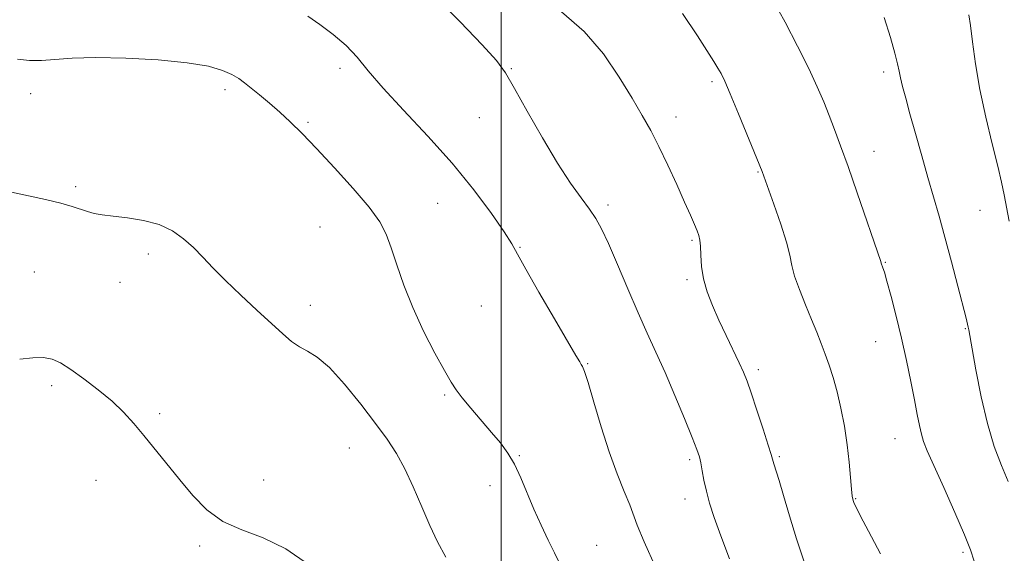
# Model space of a CAD drawing. Extents: x 2107300 to 2110200, y 352300 to 355200.
# Drawn here: x 2109397 to 2109608, y 354601 to 354715 of the extents above; entities that cross this region are included whole.
import ezdxf

# ---------------------------------------------------------------- set-up
doc = ezdxf.new("R2010")
doc.units = 0
doc.header["$MEASUREMENT"] = 0
for name, color, linetype, lineweight in [('32000', 7, 'Continuous', 0), ('DTM SPOT ELEVATION', 2, 'Continuous', 13), ('INDEX CONTOUR', 41, 'Continuous', 13), ('INTERMEDIATE CONTOUR', 44, 'Continuous', 0)]:
    doc.layers.add(name, color=color, linetype=linetype, lineweight=lineweight)

msp = doc.modelspace()

# ---------------------------------------------------------------- linework, layer by layer
at = {"layer": '32000', "flags": 128}
msp.add_lwpolyline([(2109500, 355000), (2109500, 352500)], dxfattribs=at)
at = {"layer": 'DTM SPOT ELEVATION'}
for p in [(2109465.42, 354704.96, 1043.6), (2109502.15, 354704.85, 1046.1), (2109582.02, 354704.16, 1053.6), (2109545.16, 354702.06, 1049.7), (2109399.06, 354699.49, 1041.4), (2109440.73, 354700.33, 1041.6), (2109495.29, 354694.37, 1045.3), (2109537.45, 354694.48, 1048.6), (2109458.53, 354693.36, 1042.2), (2109579.9, 354687.13, 1052.7), (2109555.03, 354682.72, 1049.9), (2109408.73, 354679.55, 1040.3), (2109486.35, 354675.99, 1042.9), (2109522.87, 354675.62, 1046.4), (2109602.65, 354674.47, 1055.2), (2109461.16, 354670.9, 1041.1), (2109540.9, 354668.05, 1047.8), (2109424.32, 354665.06, 1039.6), (2109504.01, 354666.51, 1044.1), (2109582.38, 354663.29, 1052.1), (2109399.89, 354661.24, 1038.8), (2109418.25, 354659.04, 1039.2), (2109539.84, 354659.58, 1047.7), (2109459.06, 354654.06, 1040.5), (2109495.72, 354653.94, 1043.1), (2109599.51, 354649.05, 1053.9), (2109580.25, 354646.3, 1051.2), (2109518.56, 354641.56, 1044.1), (2109555.12, 354640.29, 1048.4), (2109403.57, 354636.82, 1037.7), (2109487.85, 354634.8, 1041.8), (2109426.78, 354630.84, 1038.2), (2109584.43, 354625.42, 1051.2), (2109467.44, 354623.44, 1039.1), (2109503.84, 354621.77, 1042.1), (2109540.43, 354620.91, 1045.7), (2109559.61, 354621.57, 1048.2), (2109413.08, 354616.53, 1037.5), (2109449.05, 354616.59, 1038.5), (2109497.6, 354615.39, 1041.4), (2109539.37, 354612.5, 1045.4), (2109576.02, 354612.56, 1050.1), (2109435.35, 354602.38, 1037.8), (2109520.48, 354602.59, 1042.9), (2109598.98, 354601.03, 1051.7)]:
    msp.add_point(p, dxfattribs=at)
at = {"layer": 'INDEX CONTOUR'}
for points in [[(2109538.892, 354716.679, 1050), (2109542.071, 354711.894, 1050), (2109545.584, 354706.4, 1050), (2109546.464, 354704.982, 1050), (2109547.135, 354703.803, 1050), (2109547.905, 354702.198, 1050), (2109549.088, 354699.458, 1050), (2109550.86, 354695.209, 1050), (2109555.951, 354682.774, 1050), (2109558.458, 354675.755, 1050), (2109559.915, 354671.527, 1050), (2109561.14, 354667.636, 1050), (2109561.846, 354664.804, 1050), (2109562.296, 354662.604, 1050), (2109562.89, 354660.321, 1050), (2109563.914, 354657.433, 1050), (2109565.216, 354654.188, 1050), (2109566.532, 354651.031, 1050), (2109567.653, 354648.296, 1050), (2109568.606, 354645.885, 1050), (2109569.47, 354643.59, 1050), (2109570.315, 354641.214, 1050), (2109571.155, 354638.584, 1050), (2109571.993, 354635.539, 1050), (2109572.818, 354631.985, 1050), (2109573.574, 354628.107, 1050), (2109574.193, 354624.16, 1050), (2109574.627, 354620.407, 1050), (2109574.911, 354617.137, 1050), (2109575.104, 354614.646, 1050), (2109575.262, 354613.107, 1050), (2109575.441, 354612.21, 1050), (2109575.699, 354611.523, 1050), (2109576.137, 354610.584, 1050), (2109577.035, 354608.817, 1050), (2109578.716, 354605.619, 1050), (2109581.324, 354600.697, 1050)], [(2109394.97, 354678.334, 1040), (2109402.305, 354676.761, 1040), (2109405.554, 354675.989, 1040), (2109407.998, 354675.282, 1040), (2109411.28, 354674.176, 1040), (2109412.724, 354673.812, 1040), (2109414.448, 354673.523, 1040), (2109416.762, 354673.238, 1040), (2109419.84, 354672.875, 1040), (2109423.31, 354672.308, 1040), (2109426.661, 354671.402, 1040), (2109429.498, 354670.065, 1040), (2109431.883, 354668.376, 1040), (2109433.99, 354666.459, 1040), (2109436.011, 354664.393, 1040), (2109438.211, 354662.081, 1040), (2109440.871, 354659.386, 1040), (2109444.135, 354656.261, 1040), (2109447.606, 354653.04, 1040), (2109453.17, 354647.927, 1040), (2109455.053, 354646.31, 1040), (2109456.721, 354645.151, 1040), (2109458.479, 354644.217, 1040), (2109460.558, 354642.956, 1040), (2109463.169, 354640.736, 1040), (2109466.403, 354637.173, 1040), (2109469.866, 354632.88, 1040), (2109473.045, 354628.72, 1040), (2109475.558, 354625.31, 1040), (2109477.563, 354622.278, 1040), (2109479.348, 354619.009, 1040), (2109481.145, 354615.079, 1040), (2109482.947, 354610.829, 1040), (2109484.686, 354606.796, 1040), (2109486.347, 354603.33, 1040), (2109488.102, 354600.046, 1040)]]:
    msp.add_polyline3d(points, dxfattribs=at)
at = {"layer": 'INTERMEDIATE CONTOUR'}
for points in [[(2109485.493, 354720.646, 1046), (2109491.18, 354714.937, 1046), (2109495.931, 354710.015, 1046), (2109498.945, 354706.652, 1046), (2109500.902, 354703.953, 1046), (2109502.85, 354700.609, 1046), (2109505.574, 354695.716, 1046), (2109508.812, 354689.991, 1046), (2109512.041, 354684.555, 1046), (2109514.828, 354680.29, 1046), (2109517.102, 354677.116, 1046), (2109518.887, 354674.713, 1046), (2109520.257, 354672.702, 1046), (2109521.505, 354670.462, 1046), (2109522.977, 354667.315, 1046), (2109524.914, 354662.835, 1046), (2109527.13, 354657.613, 1046), (2109529.333, 354652.496, 1046), (2109531.312, 354648.087, 1046), (2109533.176, 354644.021, 1046), (2109535.119, 354639.688, 1046), (2109537.242, 354634.73, 1046), (2109539.298, 354629.777, 1046), (2109540.949, 354625.707, 1046), (2109541.957, 354623.128, 1046), (2109542.482, 354621.558, 1046), (2109542.783, 354620.244, 1046), (2109543.082, 354618.577, 1046), (2109543.464, 354616.519, 1046), (2109543.979, 354614.178, 1046), (2109544.684, 354611.589, 1046), (2109545.684, 354608.497, 1046), (2109547.09, 354604.578, 1046), (2109548.958, 354599.672, 1046)], [(2109558.172, 354719.798, 1052), (2109560.847, 354714.885, 1052), (2109563.544, 354709.691, 1052), (2109565.93, 354704.884, 1052), (2109567.761, 354700.962, 1052), (2109569.157, 354697.728, 1052), (2109570.329, 354694.813, 1052), (2109571.48, 354691.832, 1052), (2109572.774, 354688.337, 1052), (2109574.369, 354683.862, 1052), (2109576.326, 354678.231, 1052), (2109581.369, 354663.497, 1052), (2109581.452, 354663.149, 1052), (2109581.844, 354662.13, 1052), (2109582.142, 354661.177, 1052), (2109582.696, 354659.232, 1052), (2109583.573, 354655.994, 1052), (2109584.663, 354651.777, 1052), (2109585.811, 354647.047, 1052), (2109586.883, 354642.247, 1052), (2109587.823, 354637.719, 1052), (2109588.596, 354633.78, 1052), (2109589.187, 354630.663, 1052), (2109589.654, 354628.273, 1052), (2109590.074, 354626.428, 1052), (2109590.559, 354624.852, 1052), (2109591.356, 354622.874, 1052), (2109592.748, 354619.724, 1052), (2109594.871, 354614.977, 1052), (2109597.267, 354609.582, 1052), (2109599.334, 354604.833, 1052), (2109600.634, 354601.611, 1052), (2109601.387, 354599.162, 1052)], [(2109458.552, 354716.165, 1044), (2109461.086, 354714.372, 1044), (2109463.99, 354712.207, 1044), (2109466.759, 354709.836, 1044), (2109469.091, 354707.335, 1044), (2109471.49, 354704.416, 1044), (2109474.659, 354700.697, 1044), (2109479.067, 354695.931, 1044), (2109484.238, 354690.413, 1044), (2109489.463, 354684.571, 1044), (2109494.115, 354678.849, 1044), (2109497.906, 354673.755, 1044), (2109500.63, 354669.811, 1044), (2109502.264, 354667.236, 1044), (2109503.511, 354665.021, 1044), (2109505.256, 354661.852, 1044), (2109508.086, 354656.889, 1044), (2109511.388, 354651.19, 1044), (2109515.99, 354643.326, 1044), (2109516.816, 354641.947, 1044), (2109517.167, 354641.405, 1044), (2109517.436, 354640.961, 1044), (2109517.856, 354639.891, 1044), (2109518.612, 354637.477, 1044), (2109519.832, 354633.284, 1044), (2109521.397, 354628.001, 1044), (2109523.125, 354622.604, 1044), (2109524.836, 354617.908, 1044), (2109526.363, 354614.107, 1044), (2109527.535, 354611.236, 1044), (2109529.156, 354606.868, 1044), (2109530.652, 354603.299, 1044), (2109533.156, 354597.759, 1044)], [(2109512.95, 354717.053, 1048), (2109517.758, 354712.872, 1048), (2109521.891, 354708.054, 1048), (2109525.305, 354703.075, 1048), (2109528.049, 354698.539, 1048), (2109530.214, 354694.846, 1048), (2109532.043, 354691.591, 1048), (2109533.818, 354688.162, 1048), (2109535.737, 354684.154, 1048), (2109537.647, 354679.975, 1048), (2109539.312, 354676.236, 1048), (2109540.548, 354673.41, 1048), (2109541.403, 354671.42, 1048), (2109541.975, 354670.046, 1048), (2109542.356, 354669.046, 1048), (2109542.592, 354668.075, 1048), (2109542.717, 354666.766, 1048), (2109542.79, 354664.845, 1048), (2109542.95, 354662.433, 1048), (2109543.363, 354659.746, 1048), (2109544.151, 354656.952, 1048), (2109545.279, 354654.032, 1048), (2109546.669, 354650.915, 1048), (2109548.223, 354647.609, 1048), (2109551.035, 354641.727, 1048), (2109551.949, 354639.723, 1048), (2109552.703, 354637.827, 1048), (2109553.595, 354635.267, 1048), (2109554.816, 354631.575, 1048), (2109556.14, 354627.494, 1048), (2109557.235, 354624.068, 1048), (2109557.867, 354622.043, 1048), (2109558.455, 354620.067, 1048), (2109559.554, 354616.498, 1048), (2109560.528, 354613.253, 1048), (2109561.824, 354608.877, 1048), (2109563.331, 354603.95, 1048), (2109564.908, 354599.219, 1048)], [(2109582.12, 354715.826, 1054), (2109583.435, 354711.569, 1054), (2109584.413, 354708.17, 1054), (2109584.99, 354705.906, 1054), (2109585.321, 354704.354, 1054), (2109585.616, 354702.917, 1054), (2109586.057, 354701.068, 1054), (2109586.715, 354698.553, 1054), (2109587.633, 354695.189, 1054), (2109588.821, 354690.918, 1054), (2109590.156, 354686.172, 1054), (2109591.484, 354681.511, 1054), (2109593.862, 354673.215, 1054), (2109595.116, 354668.687, 1054), (2109596.517, 354663.439, 1054), (2109597.889, 354658.189, 1054), (2109599.657, 354651.286, 1054), (2109600.116, 354649.382, 1054), (2109600.229, 354648.836, 1054), (2109600.456, 354647.596, 1054), (2109601.758, 354640.243, 1054), (2109602.885, 354634.466, 1054), (2109604.232, 354628.672, 1054), (2109605.715, 354623.75, 1054), (2109607.237, 354619.693, 1054), (2109608.7, 354616.268, 1054)], [(2109600.29, 354716.453, 1056), (2109600.646, 354714.153, 1056), (2109601.066, 354710.604, 1056), (2109601.696, 354705.889, 1056), (2109602.629, 354700.368, 1056), (2109603.894, 354694.451, 1056), (2109605.27, 354688.756, 1056), (2109606.468, 354683.952, 1056), (2109607.285, 354680.472, 1056), (2109607.839, 354677.808, 1056), (2109608.918, 354672.105, 1056)], [(2109396.284, 354706.905, 1042), (2109398.872, 354706.6, 1042), (2109401.396, 354706.612, 1042), (2109404.288, 354706.835, 1042), (2109408.005, 354707.106, 1042), (2109413.008, 354707.253, 1042), (2109419.474, 354707.137, 1042), (2109426.444, 354706.758, 1042), (2109432.672, 354706.154, 1042), (2109437.203, 354705.37, 1042), (2109440.234, 354704.488, 1042), (2109442.25, 354703.598, 1042), (2109443.71, 354702.751, 1042), (2109444.977, 354701.834, 1042), (2109448.187, 354699.228, 1042), (2109450.288, 354697.479, 1042), (2109452.51, 354695.544, 1042), (2109454.76, 354693.448, 1042), (2109457.279, 354690.941, 1042), (2109460.397, 354687.706, 1042), (2109464.259, 354683.597, 1042), (2109468.279, 354679.165, 1042), (2109471.691, 354675.137, 1042), (2109473.941, 354672.003, 1042), (2109475.338, 354669.322, 1042), (2109476.405, 354666.417, 1042), (2109477.596, 354662.759, 1042), (2109479.091, 354658.411, 1042), (2109481.003, 354653.579, 1042), (2109483.35, 354648.539, 1042), (2109485.775, 354643.831, 1042), (2109487.829, 354640.06, 1042), (2109489.223, 354637.602, 1042), (2109490.311, 354635.918, 1042), (2109491.609, 354634.235, 1042), (2109493.484, 354631.98, 1042), (2109497.918, 354626.783, 1042), (2109499.81, 354624.527, 1042), (2109501.416, 354622.372, 1042), (2109502.843, 354619.97, 1042), (2109504.194, 354617.067, 1042), (2109506.988, 354610.311, 1042), (2109508.54, 354606.872, 1042), (2109510.075, 354603.677, 1042), (2109511.418, 354600.939, 1042), (2109512.479, 354598.724, 1042)], [(2109396.735, 354642.48, 1038), (2109399.582, 354642.815, 1038), (2109401.857, 354642.869, 1038), (2109403.713, 354642.524, 1038), (2109405.515, 354641.693, 1038), (2109407.681, 354640.295, 1038), (2109410.483, 354638.309, 1038), (2109413.599, 354635.95, 1038), (2109416.559, 354633.491, 1038), (2109419.026, 354631.126, 1038), (2109421.181, 354628.74, 1038), (2109423.337, 354626.141, 1038), (2109431.065, 354616.605, 1038), (2109433.837, 354613.265, 1038), (2109436.84, 354610.203, 1038), (2109440.305, 354607.701, 1038), (2109444.391, 354605.872, 1038), (2109448.959, 354604.158, 1038), (2109453.796, 354601.835, 1038), (2109458.662, 354598.408, 1038)]]:
    msp.add_polyline3d(points, dxfattribs=at)

doc.saveas('drawing.dxf')
